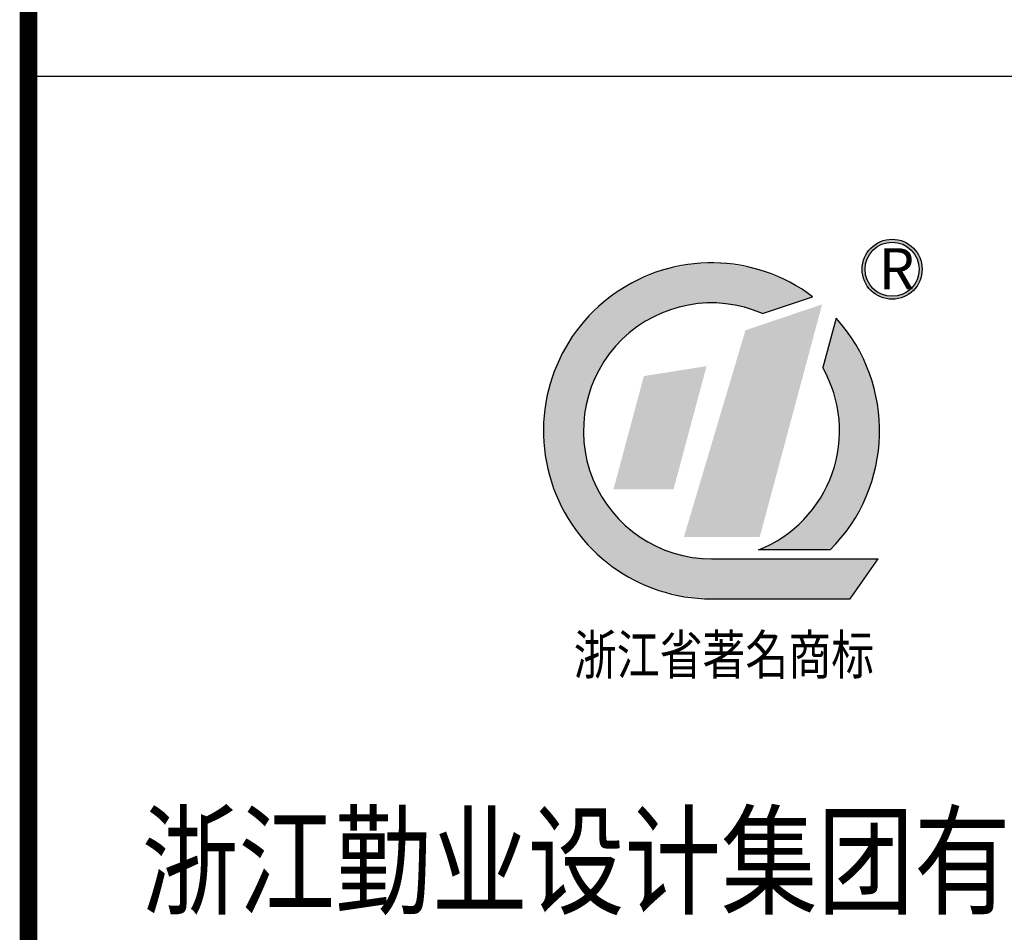
# Model space of a CAD drawing. Units: millimetres. Extents: x -1215279 to -729816, y -2174548 to -1809103.
# Drawn here: x -879807 to -873797, y -2148423 to -2142849 of the extents above; entities that cross this region are included whole.
import ezdxf
from ezdxf.enums import TextEntityAlignment as Align

# ---------------------------------------------------------------- set-up
doc = ezdxf.new("R2010")
doc.units = ezdxf.units.MM
doc.header["$LTSCALE"] = 1000
doc.layers.add('图框', color=7, linetype='Continuous')
doc.styles.add('图框', font='NSimSun.ttf', dxfattribs={"width": 0.8})

# ---------------------------------------------------------------- blocks, each defined once
blk = doc.blocks.new('ZJQY-A1')
at = {"layer": '图框'}
h = blk.add_hatch(color=4, dxfattribs=at)
h.paths.add_polyline_path([(80524, 25146, 1), (80218.6, 25146, 1)])
h.paths.add_polyline_path([(80233.6, 25146, -1), (80509, 25146, -1)], flags=16)
at = {"layer": '图框', "color": 4}
for p, q in [((75978.5, 26128.8), (83100, 26128.8)), ((79712.7, 24920.5), (79966.8, 25006.4)), ((80086.2, 24897.2), (80018.7, 24645.2)), ((80055.7, 23717.6), (79691.7, 23717.6)), ((79452.4, 23672.1), (80299.9, 23672.1)), ((80158.5, 23468.4), (80299.9, 23672.1)), ((79452.4, 23468.4), (80158.5, 23468.4))]:
    blk.add_line(p, q, dxfattribs=at)
at = {"layer": '图框', "color": 4, "const_width": 90.5}
blk.add_lwpolyline([(75978.5, 58400), (75978.5, 1000)], dxfattribs=at)
at = {"layer": '图框', "color": 4}
for radius in [152.7, 137.7]:
    blk.add_circle((80371.3, 25146), radius, dxfattribs=at)
for radius, start, end in [(855, 53.0165, 270), (651.3, 66.4496, 270), (855, 314.8813, 42.1544), (651.3, 291.55, 29.6066)]:
    blk.add_arc((79452.4, 24323.4), radius, start, end, dxfattribs=at)
at = {"layer": '图框'}
for points in [[(79237.1, 24938.2), (79214.5, 25143.2), (79237.1, 25147.9)], [(79291.5, 24951.7), (79237.1, 25147.9), (79291.5, 25159.3)], [(79331.3, 24961.6), (79291.5, 25159.3), (79331.3, 25167.7)], [(79355.1, 24967.5), (79331.3, 25167.7), (79355.1, 25172.7)], [(79356.9, 24967.6), (79355.1, 25172.7), (79356.9, 25173.1)], [(79452.4, 24973), (79356.9, 25173.1), (79452.4, 25174.7)], [(79476.6, 24974.3), (79452.4, 25174.7), (79476.6, 25175.1)], [(79518.5, 24968.8), (79476.6, 25175.1), (79518.5, 25175.8)], [(79476.6, 24974.3), (79476.6, 25175.1), (79518.5, 24968.8)], [(79518.5, 24968.8), (79518.5, 25175.8), (79597.1, 24958.5)], [(79597.1, 24958.5), (79597.1, 25162.2), (79677.8, 24932)], [(79677.8, 24932), (79677.8, 25148.2), (79712.7, 24920.5)], [(79105.9, 24872.7), (79049.5, 25077.5), (79105.9, 25101.1)], [(79126.6, 24887.4), (79105.9, 25101.1), (79126.6, 25109.8)], [(79136.3, 24891.9), (79126.6, 25109.8), (79136.3, 25113.8)], [(79198.7, 24920.5), (79136.3, 25113.8), (79198.7, 25139.9)], [(79214.5, 24927.8), (79198.7, 25139.9), (79214.5, 25143.2)], [(79009.4, 24798.3), (78992.4, 25039.7), (79009.4, 25050.9)], [(79027.4, 24817), (79009.4, 25050.9), (79027.4, 25062.9)], [(79049.5, 24832.7), (79027.4, 25062.9), (79049.5, 25077.5)], [(79829, 24959.8), (79829, 25091), (79966.8, 25006.4)], [(78928.4, 24707), (78914.8, 24988.2), (78928.4, 24997.2)], [(78943.1, 24729.4), (78928.4, 24997.2), (78943.1, 25007)], [(78992.4, 24780.7), (78943.1, 25007), (78992.4, 25039.7)], [(78876.5, 24627.7), (78865.6, 24940.1), (78876.5, 24950.7)], [(78914.8, 24686.2), (78876.5, 24950.7), (78914.8, 24988.2)], [(78823.3, 24483.2), (78805.1, 24880.9), (78823.3, 24898.7)], [(78830, 24515.3), (78823.3, 24898.7), (78830, 24905.2)], [(78865, 24599.9), (78830, 24905.2), (78865, 24939.5)], [(78865.6, 24601.4), (78865, 24939.5), (78865.6, 24940.1)], [(80086.2, 24460.6), (80084.5, 24890.7), (80086.2, 24897.2)], [(80086.2, 24460.6), (80086.2, 24897.2), (80097.7, 24412)], [(78799.3, 23777.3), (78758.6, 24816.5), (78799.3, 24875.2)], [(78802.9, 23773.2), (78799.3, 24875.2), (78802.9, 24878.7)], [(78799.3, 23777.3), (78799.3, 24875.2), (78802.9, 23773.2)], [(78805.1, 24396.2), (78802.9, 24878.7), (78805.1, 24880.9)], [(80084.5, 24468.1), (80069.3, 24834.1), (80084.5, 24890.7)], [(80084.5, 24468.1), (80084.5, 24890.7), (80086.2, 24460.6)], [(80097.7, 24412), (80097.7, 24881.9), (80102.8, 24288.4)], [(78758.6, 23823.8), (78707.1, 24742.4), (78758.6, 24816.5)], [(78758.6, 23823.8), (78758.6, 24816.5), (78799.3, 23777.3)], [(80069.3, 24532.4), (80055.7, 24783.3), (80069.3, 24834.1)], [(80069.3, 24532.4), (80069.3, 24834.1), (80084.5, 24468.1)], [(80055.7, 24562.7), (80043.4, 24737.2), (80055.7, 24783.3)], [(80055.7, 24562.7), (80055.7, 24783.3), (80069.3, 24532.4)], [(78707.1, 23911.8), (78676.9, 24674.3), (78707.1, 24742.4)], [(78707.1, 23911.8), (78707.1, 24742.4), (78758.6, 23823.8)], [(80043.4, 24590.3), (80018.7, 24645.2), (80043.4, 24737.2)], [(80043.4, 24590.3), (80043.4, 24737.2), (80055.7, 24562.7)], [(78676.9, 23963.4), (78641.6, 24594.6), (78676.9, 24674.3)], [(78676.9, 23963.4), (78676.9, 24674.3), (78707.1, 23911.8)], [(78641.6, 24063.4), (78623, 24514.7), (78641.6, 24594.6)], [(78641.6, 24063.4), (78641.6, 24594.6), (78676.9, 23963.4)], [(78623, 24115.8), (78605, 24437.1), (78623, 24514.7)], [(78623, 24115.8), (78623, 24514.7), (78641.6, 24063.4)], [(78605, 24234.4), (78598.8, 24275.6), (78605, 24437.1)], [(78605, 24234.4), (78605, 24437.1), (78623, 24115.8)], [(78802.9, 23773.2), (78802.9, 24274.6), (78805.1, 23770.6)], [(78805.1, 23770.6), (78805.1, 24261.4), (78823.3, 23749.9)], [(80097.7, 23768.2), (80086.2, 24177.9), (80097.7, 24254.3)], [(80102.8, 23774.4), (80097.7, 24254.3), (80102.8, 24288.4)], [(78823.3, 23749.9), (78823.3, 24154.8), (78830, 23742.2)], [(80084.5, 23752.3), (80069.3, 24123.2), (80084.5, 24166.1)], [(80086.2, 23754.4), (80084.5, 24166.1), (80086.2, 24177.9)], [(78830, 23742.2), (78830, 24136.8), (78865, 23702.2)], [(80069.3, 23734), (80055.7, 24084.6), (80069.3, 24123.2)], [(78865, 23702.2), (78865, 24042.4), (78865.6, 23701.7)], [(80043.4, 23717.6), (80018.7, 24007.4), (80043.4, 24049.5)], [(80055.7, 23717.6), (80043.4, 24049.5), (80055.7, 24084.6)], [(78865.6, 23701.7), (78865.6, 24040.7), (78876.5, 23693.2)], [(78876.5, 23693.2), (78876.5, 24022.7), (78914.8, 23663.3)], [(80018.7, 23717.6), (79980.9, 23942.7), (80018.7, 24007.4)], [(78914.8, 23663.3), (78914.8, 23959.1), (78928.4, 23652.7)], [(79980.9, 23717.6), (79899.4, 23849.7), (79980.9, 23942.7)], [(78928.4, 23652.7), (78928.4, 23936.6), (78943.1, 23641.2)], [(78943.1, 23641.2), (78943.1, 23920.1), (78992.4, 23602.7)], [(78992.4, 23602.7), (78992.4, 23864.9), (79009.4, 23594)], [(79009.4, 23594), (79009.4, 23845.9), (79027.4, 23584.8)], [(79899.4, 23717.6), (79801.9, 23773.7), (79899.4, 23849.7)], [(79027.4, 23584.8), (79027.4, 23832.1), (79049.5, 23573.5)], [(79049.5, 23573.5), (79049.5, 23815.1), (79105.9, 23544.6)], [(79105.9, 23544.6), (79105.9, 23771.9), (79126.6, 23534)], [(79126.6, 23534), (79126.6, 23761.5), (79136.3, 23529)], [(79136.3, 23529), (79136.3, 23756.5), (79198.7, 23510.8)], [(79801.9, 23717.6), (79691.7, 23717.6), (79801.9, 23773.7)], [(79801.9, 23717.6), (79801.9, 23773.7), (79899.4, 23717.6)], [(79198.7, 23510.8), (79198.7, 23725.1), (79214.5, 23506.2)], [(79214.5, 23506.2), (79214.5, 23717.1), (79237.1, 23499.6)], [(79237.1, 23499.6), (79237.1, 23710.6), (79291.5, 23483.7)], [(79291.5, 23483.7), (79291.5, 23694.9), (79331.3, 23479.9)], [(79331.3, 23479.9), (79331.3, 23683.4), (79355.1, 23477.7)], [(79355.1, 23477.7), (79355.1, 23681.2), (79356.9, 23477.5)], [(79356.9, 23477.5), (79356.9, 23681), (79452.4, 23468.4)], [(79476.6, 23468.4), (79452.4, 23672.1), (79476.6, 23672.1)], [(79518.5, 23468.4), (79476.6, 23672.1), (79518.5, 23672.1)], [(79597.1, 23468.4), (79518.5, 23672.1), (79597.1, 23672.1)], [(79677.8, 23468.4), (79597.1, 23672.1), (79677.8, 23672.1)], [(79712.7, 23468.4), (79677.8, 23672.1), (79712.7, 23672.1)], [(79829, 23468.4), (79712.7, 23672.1), (79829, 23672.1)], [(79712.7, 23468.4), (79712.7, 23672.1), (79829, 23468.4)], [(79966.8, 23468.4), (79829, 23672.1), (79966.8, 23672.1)], [(80158.5, 23468.4), (79966.8, 23672.1), (80158.5, 23672.1)], [(80158.5, 23468.4), (80158.5, 23672.1), (80299.9, 23672.1)]]:
    blk.add_solid(points, dxfattribs=at)
at = {"layer": '图框', "extrusion": (0, 0, -1)}
for points in [[(-79237.1, 24938.2), (-79237.1, 25147.9), (-79291.5, 24951.7)], [(-79291.5, 24951.7), (-79291.5, 25159.3), (-79331.3, 24961.6)], [(-79331.3, 24961.6), (-79331.3, 25167.7), (-79355.1, 24967.5)], [(-79355.1, 24967.5), (-79355.1, 25172.7), (-79356.9, 24967.6)], [(-79356.9, 24967.6), (-79356.9, 25173.1), (-79452.4, 24973)], [(-79452.4, 24973), (-79452.4, 25174.7), (-79476.6, 24974.3)], [(-79597.1, 24958.5), (-79518.5, 25175.8), (-79597.1, 25162.2)], [(-79677.8, 24932), (-79597.1, 25162.2), (-79677.8, 25148.2)], [(-79712.7, 24920.5), (-79677.8, 25148.2), (-79712.7, 25135)], [(-79105.9, 24872.7), (-79105.9, 25101.1), (-79126.6, 24887.4)], [(-79126.6, 24887.4), (-79126.6, 25109.8), (-79136.3, 24891.9)], [(-79136.3, 24891.9), (-79136.3, 25113.8), (-79198.7, 24920.5)], [(-79198.7, 24920.5), (-79198.7, 25139.9), (-79214.5, 24927.8)], [(-79214.5, 24927.8), (-79214.5, 25143.2), (-79237.1, 24938.2)], [(-79829, 24959.8), (-79712.7, 25135), (-79829, 25091)], [(-79712.7, 24920.5), (-79712.7, 25135), (-79829, 24959.8)], [(-79009.4, 24798.3), (-79009.4, 25050.9), (-79027.4, 24817)], [(-79027.4, 24817), (-79027.4, 25062.9), (-79049.5, 24832.7)], [(-79049.5, 24832.7), (-79049.5, 25077.5), (-79105.9, 24872.7)], [(-78928.4, 24707), (-78928.4, 24997.2), (-78943.1, 24729.4)], [(-78943.1, 24729.4), (-78943.1, 25007), (-78992.4, 24780.7)], [(-78992.4, 24780.7), (-78992.4, 25039.7), (-79009.4, 24798.3)], [(-78876.5, 24627.7), (-78876.5, 24950.7), (-78914.8, 24686.2)], [(-78914.8, 24686.2), (-78914.8, 24988.2), (-78928.4, 24707)], [(-78823.3, 24483.2), (-78823.3, 24898.7), (-78830, 24515.3)], [(-78830, 24515.3), (-78830, 24905.2), (-78865, 24599.9)], [(-78865, 24599.9), (-78865, 24939.5), (-78865.6, 24601.4)], [(-78865.6, 24601.4), (-78865.6, 24940.1), (-78876.5, 24627.7)], [(-80097.7, 24412), (-80086.2, 24897.2), (-80097.7, 24881.9)], [(-78802.9, 24274.6), (-78802.9, 24878.7), (-78805.1, 24396.2)], [(-78805.1, 24396.2), (-78805.1, 24880.9), (-78823.3, 24483.2)], [(-80102.8, 24288.4), (-80097.7, 24881.9), (-80102.8, 24875)], [(-80159.5, 23842.7), (-80102.8, 24875), (-80159.5, 24799)], [(-80102.8, 23774.4), (-80102.8, 24875), (-80159.5, 23842.7)], [(-80183.4, 23886.3), (-80159.5, 24799), (-80183.4, 24766.9)], [(-80159.5, 23842.7), (-80159.5, 24799), (-80183.4, 23886.3)], [(-80237.7, 23985.2), (-80183.4, 24766.9), (-80237.7, 24654.6)], [(-80183.4, 23886.3), (-80183.4, 24766.9), (-80237.7, 23985.2)], [(-80254.1, 24036.3), (-80237.7, 24654.6), (-80254.1, 24620.6)], [(-80237.7, 23985.2), (-80237.7, 24654.6), (-80254.1, 24036.3)], [(-80287.5, 24140), (-80254.1, 24620.6), (-80287.5, 24495)], [(-80254.1, 24036.3), (-80254.1, 24620.6), (-80287.5, 24140)], [(-80295.8, 24208.8), (-80287.5, 24495), (-80295.8, 24463.5)], [(-80287.5, 24140), (-80287.5, 24495), (-80295.8, 24208.8)], [(-80295.8, 24208.8), (-80295.8, 24463.5), (-80307.1, 24301.3)], [(-78805.1, 23770.6), (-78802.9, 24274.6), (-78805.1, 24261.4)], [(-78823.3, 23749.9), (-78805.1, 24261.4), (-78823.3, 24154.8)], [(-80097.7, 23768.2), (-80097.7, 24254.3), (-80102.8, 23774.4)], [(-78830, 23742.2), (-78823.3, 24154.8), (-78830, 24136.8)], [(-80084.5, 23752.3), (-80084.5, 24166.1), (-80086.2, 23754.4)], [(-80086.2, 23754.4), (-80086.2, 24177.9), (-80097.7, 23768.2)], [(-78865, 23702.2), (-78830, 24136.8), (-78865, 24042.4)], [(-80069.3, 23734), (-80069.3, 24123.2), (-80084.5, 23752.3)], [(-78865.6, 23701.7), (-78865, 24042.4), (-78865.6, 24040.7)], [(-80043.4, 23717.6), (-80043.4, 24049.5), (-80055.7, 23717.6)], [(-80055.7, 23717.6), (-80055.7, 24084.6), (-80069.3, 23734)], [(-78876.5, 23693.2), (-78865.6, 24040.7), (-78876.5, 24022.7)], [(-78914.8, 23663.3), (-78876.5, 24022.7), (-78914.8, 23959.1)], [(-80018.7, 23717.6), (-80018.7, 24007.4), (-80043.4, 23717.6)], [(-78928.4, 23652.7), (-78914.8, 23959.1), (-78928.4, 23936.6)], [(-79980.9, 23717.6), (-79980.9, 23942.7), (-80018.7, 23717.6)], [(-78943.1, 23641.2), (-78928.4, 23936.6), (-78943.1, 23920.1)], [(-78992.4, 23602.7), (-78943.1, 23920.1), (-78992.4, 23864.9)], [(-79009.4, 23594), (-78992.4, 23864.9), (-79009.4, 23845.9)], [(-79027.4, 23584.8), (-79009.4, 23845.9), (-79027.4, 23832.1)], [(-79899.4, 23717.6), (-79899.4, 23849.7), (-79980.9, 23717.6)], [(-79049.5, 23573.5), (-79027.4, 23832.1), (-79049.5, 23815.1)], [(-79105.9, 23544.6), (-79049.5, 23815.1), (-79105.9, 23771.9)], [(-79126.6, 23534), (-79105.9, 23771.9), (-79126.6, 23761.5)], [(-79136.3, 23529), (-79126.6, 23761.5), (-79136.3, 23756.5)], [(-79198.7, 23510.8), (-79136.3, 23756.5), (-79198.7, 23725.1)], [(-79214.5, 23506.2), (-79198.7, 23725.1), (-79214.5, 23717.1)], [(-79237.1, 23499.6), (-79214.5, 23717.1), (-79237.1, 23710.6)], [(-79291.5, 23483.7), (-79237.1, 23710.6), (-79291.5, 23694.9)], [(-79331.3, 23479.9), (-79291.5, 23694.9), (-79331.3, 23683.4)], [(-79355.1, 23477.7), (-79331.3, 23683.4), (-79355.1, 23681.2)], [(-79356.9, 23477.5), (-79355.1, 23681.2), (-79356.9, 23681)], [(-79452.4, 23468.4), (-79356.9, 23681), (-79452.4, 23672.1)], [(-79452.4, 23468.4), (-79452.4, 23672.1), (-79476.6, 23468.4)], [(-79476.6, 23468.4), (-79476.6, 23672.1), (-79518.5, 23468.4)], [(-79518.5, 23468.4), (-79518.5, 23672.1), (-79597.1, 23468.4)], [(-79597.1, 23468.4), (-79597.1, 23672.1), (-79677.8, 23468.4)], [(-79677.8, 23468.4), (-79677.8, 23672.1), (-79712.7, 23468.4)], [(-79829, 23468.4), (-79829, 23672.1), (-79966.8, 23468.4)], [(-79966.8, 23468.4), (-79966.8, 23672.1), (-80158.5, 23468.4)]]:
    blk.add_solid(points, dxfattribs=at)
at = {"layer": '图框', "color": 8}
for points in [[(79698, 23783.9), (79698, 24860), (80015.1, 24967.2)], [(79698, 23783.9), (79625.2, 24835.4), (79698, 24860)], [(79259.2, 24025.6), (79259.2, 24626.1), (79427.2, 24652.7)], [(79259.2, 24025.6), (79108.3, 24602.1), (79259.2, 24626.1)]]:
    blk.add_solid(points, dxfattribs=at)
at = {"layer": '图框', "color": 8, "extrusion": (0, 0, -1)}
for points in [[(-79625.2, 23783.9), (-79312.2, 23783.9), (-79625.2, 24835.4)], [(-79625.2, 23783.9), (-79625.2, 24835.4), (-79698, 23783.9)], [(-79108.3, 24025.6), (-78953.8, 24025.6), (-79108.3, 24602.1)], [(-79108.3, 24025.6), (-79108.3, 24602.1), (-79259.2, 24025.6)]]:
    blk.add_solid(points, dxfattribs=at)
at = {"layer": '图框', "color": 4, "style": '图框'}
blk.add_text('R', height=210, dxfattribs=at).set_placement((80303, 25043.1))
at = {"layer": '图框', "color": 4, "style": '图框', "width": 0.8}
for s, height, p in [('浙江省著名商标', 200, (78751.7, 23083.5)), ('浙江勤业设计集团有限公司', 450, (76554.2, 21909.4))]:
    blk.add_text(s, height=height, dxfattribs=at).set_placement(p)
for tag, p, height in [('合作单位_001', (78508.3, 16001.2), 260), ('建设单位_001', (78508.3, 13732.3), 260), ('工程名称_001', (78517, 12132.7), 260), ('图名_001', (79536, 3956), 250)]:
    blk.add_attdef(tag, p, '', height=height, dxfattribs=at)
blk.add_attdef('子项名称', text='', height=260, dxfattribs=at).set_placement((80522.4, 11529.3), align=Align.MIDDLE_CENTER)
at = {"layer": '图框', "color": 4, "style": '图框'}
for tag, p in [('版本号', (82101.3, 2826.8)), ('图号', (78321.8, 2805)), ('日期', (78326.1, 2119.8)), ('工程编号', (82101.3, 2138.8))]:
    blk.add_attdef(tag, text='', height=250, dxfattribs=at).set_placement(p, align=Align.MIDDLE_CENTER)

msp = doc.modelspace()

# ---------------------------------------------------------------- block references
at = {"xscale": 1.2, "yscale": 1.2, "zscale": 1.2}
msp.add_blockref('ZJQY-A1', (-970927.3, -2174548.1), dxfattribs=at)

doc.saveas('drawing.dxf')
